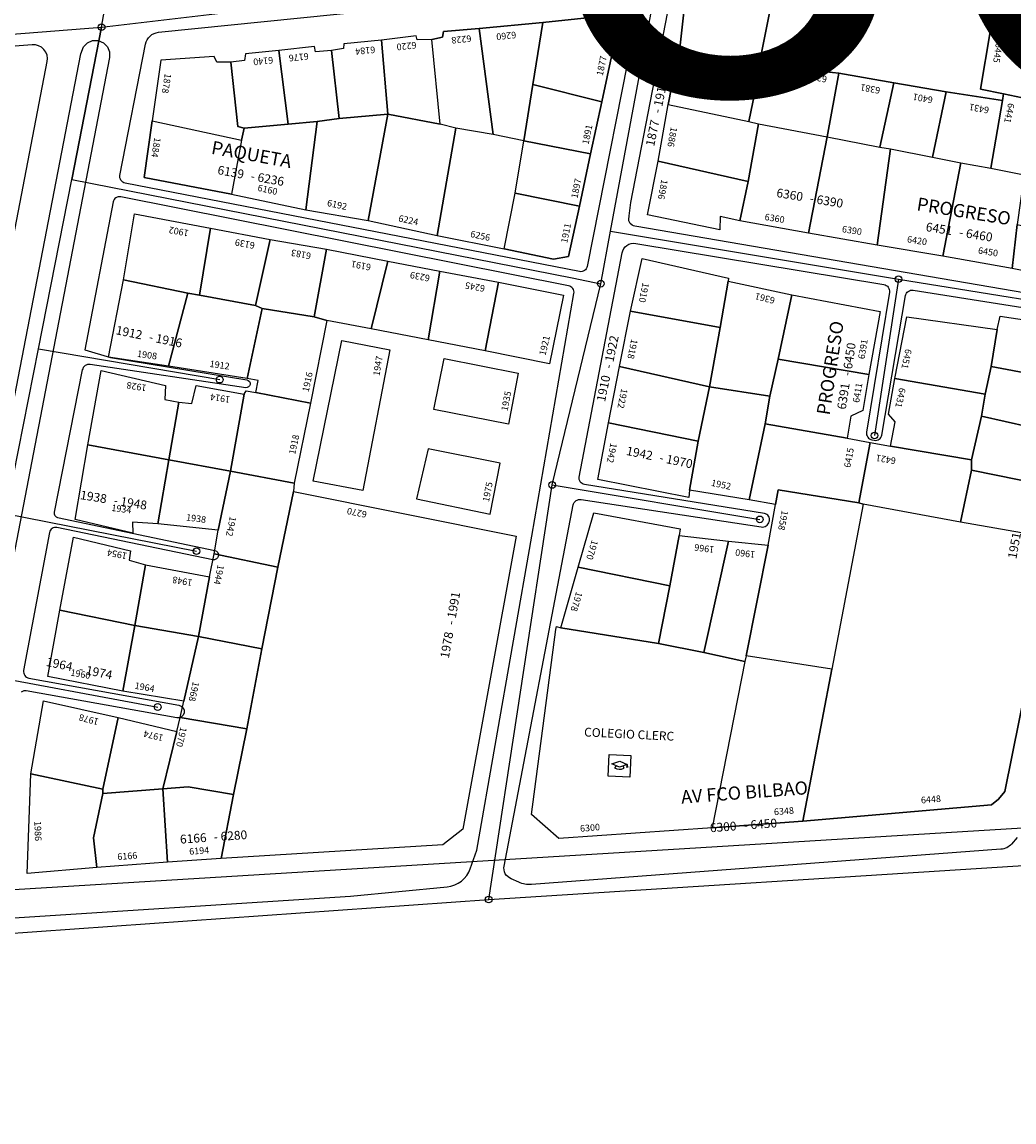
# Model space of a CAD drawing. Extents: x 349377 to 362500, y 6299200 to 6307600.
# Drawn here: x 354585 to 354811, y 6299826 to 6300076 of the extents above; entities that cross this region are included whole.
import ezdxf

# ---------------------------------------------------------------- set-up
doc = ezdxf.new("R2010")
doc.units = 0
doc.header["$MEASUREMENT"] = 0
doc.layers.get('0').update_dxf_attribs({"linetype": 'CONTINUOUS'})
for name, color, linetype in [('1010', 7, 'CONTINUOUS'), ('1400', 7, 'CONTINUOUS'), ('1500', 7, 'CONTINUOUS'), ('2000', 7, 'CONTINUOUS'), ('2510', 7, 'CONTINUOUS'), ('LIMITE_PREDIAL', 7, 'CONTINUOUS')]:
    doc.layers.add(name, color=color, linetype=linetype)

msp = doc.modelspace()

# ---------------------------------------------------------------- linework, layer by layer
at = {"color": 10}
for points in [[(354603.32, 6300074.76), (354621.38, 6300177.9)], [(354716.78, 6300016.44), (354719.01, 6300028.4), (354730.38, 6300089.64)], [(354603.32, 6300074.76), (354670.28, 6300082.7)], [(354421.9, 6300060.53), (354603.32, 6300074.76)], [(354583.29, 6299972.85), (354588.94, 6300001.6), (354596.51, 6300040.11), (354603.32, 6300074.76)], [(354603.32, 6300074.76), (354596.51, 6300040.11), (354710.23, 6300017.79), (354716.78, 6300016.44)], [(354716.78, 6300016.44), (354719.01, 6300028.4), (354784.45, 6300017.49)], [(354705.71, 6299970.68), (354716.78, 6300016.44)], [(354784.45, 6300017.49), (354779, 6299981.9)], [(354784.45, 6300017.49), (354837.07, 6300008.97)], [(354583.29, 6299972.85), (354588.94, 6300001.6), (354630.16, 6299994.62)], [(354583.29, 6299972.85), (354581.43, 6299964.2), (354574.56, 6299927.85), (354616.06, 6299920.17)], [(354583.29, 6299972.85), (354581.43, 6299964.2), (354624.9, 6299955.6)], [(354691.3, 6299876.4), (354705.71, 6299970.68)], [(354705.71, 6299970.68), (354752.92, 6299962.84)], [(354691.3, 6299876.4), (354815.18, 6299884.3)], [(354562.82, 6299867.3), (354691.3, 6299876.4)]]:
    msp.add_lwpolyline(points, dxfattribs=at)
at = {"color": 1}
msp.add_lwpolyline([(358478.55, 6299854.44), (357094.05, 6299633.59), (357004.56, 6299829.71), (356980.25, 6299939.85), (356971.68, 6300118.83), (356564.27, 6300058.71), (356371.66, 6300037.91), (356141.12, 6299995.2), (355551.21, 6299915.97), (355530.42, 6299928.33), (355461.29, 6299932.25), (353839.6, 6299833.21), (353807.64, 6299837.25), (353706.46, 6299829.17), (353691.68, 6299821.09), (353587.91, 6299813.76), (353566.88, 6299814.77), (353456.79, 6299814.77), (353311.15, 6299808.2), (352806, 6299758.18), (352767.22, 6299759.69), (352735.1, 6299756.76), (352735.99, 6299765.11), (352347.55, 6300153.87)], dxfattribs=at)
at = {"color": 4}
for points in [[(354718.44, 6299904.47), (354718.67, 6299909.41), (354723.61, 6299909.17), (354723.38, 6299904.23), (354718.44, 6299904.47)], [(354719.28, 6299907.25), (354721.1, 6299907.84), (354722.8, 6299907.07), (354721.04, 6299906.48), (354719.27, 6299907.24)], [(354720.23, 6299906.83), (354719.91, 6299906.35)], [(354721.88, 6299906.76), (354722.03, 6299906.25)], [(354722.8, 6299907.07), (354722.63, 6299906.42)], [(354722.8, 6299907.07), (354722.65, 6299906.42)], [(354722.8, 6299907.07), (354722.68, 6299906.41)], [(354722.8, 6299907.07), (354722.73, 6299906.41)], [(354722.8, 6299907.07), (354722.76, 6299906.41)], [(354722.8, 6299907.07), (354722.78, 6299906.41)], [(354722.8, 6299907.07), (354722.84, 6299906.41)]]:
    msp.add_lwpolyline(points, dxfattribs=at)
for centre in [(354784.44, 6300017.49), (354778.99, 6299981.9)]:
    msp.add_circle(centre, 0.759)
msp.add_arc((354721.08, 6299908.37), 2.33, 239.9347, 294.1546, dxfattribs=at)
at = {"layer": '1400', "color": 2}
for points in [[(354808.3, 6300059.6), (354803.1, 6300060.7), (354805.3, 6300073.7), (354805.5, 6300082.8), (354805.4, 6300086.8), (354826.3, 6300089.1)], [(354812.9, 6300019.4), (354810.3, 6300019.9), (354794.5, 6300022.7), (354779.6, 6300025.2), (354764, 6300027.9), (354748.4, 6300030.7), (354743.9, 6300031.7), (354743.8, 6300028.7), (354727.4, 6300032.1), (354729.8, 6300044.3), (354732.1, 6300057.2), (354734.3, 6300068.4), (354734.8, 6300070.7), (354735.7, 6300078.9), (354755.8, 6300081.5), (354770.8, 6300083.3), (354768, 6300064.6), (354770.9, 6300064.3), (354783.4, 6300062.1), (354795.3, 6300060.1), (354808.04, 6300058.09), (354808.3, 6300059.6)], [(354706, 6300022), (354709.4, 6300022.6), (354711.9, 6300034.1), (354714.4, 6300046), (354717, 6300057.8), (354719.4, 6300069.2), (354719.2, 6300073.2), (354717.2, 6300077.3), (354703.6, 6300075.8), (354689.1, 6300074.5), (354681, 6300073.8), (354680.8, 6300072.5), (354678.4, 6300072), (354675, 6300071.9), (354674.8, 6300072.8), (354666.9, 6300071.8), (354658.4, 6300071), (354658.3, 6300069.9), (354655.6, 6300069.5), (354651.9, 6300069.2), (354651.7, 6300070.4), (354643.6, 6300069.5), (354636, 6300068.7), (354635.8, 6300067.2), (354632.7, 6300066.8), (354629.5, 6300066.8), (354628.9, 6300068.1), (354616.8, 6300067.3), (354614.8, 6300053.5), (354613, 6300040.6), (354632.8, 6300036.8), (354649.7, 6300033.2), (354663.9, 6300030.8), (354679.6, 6300027.4), (354694.8, 6300024.4), (354706, 6300022)], [(354586.4, 6299882.3), (354587.2, 6299905), (354590.1, 6299921.6), (354607.1, 6299917.8), (354620.4, 6299914.6), (354621.2, 6299917.8), (354622, 6299921.5), (354608.1, 6299923.8), (354591.1, 6299927.1), (354593.8, 6299942.2), (354596.9, 6299958.8), (354609.9, 6299955.7), (354609.6, 6299953.6), (354613.3, 6299952.5), (354627.8, 6299949.8), (354628.9, 6299955), (354629.8, 6299960.4), (354616.1, 6299961.8), (354610.3, 6299962.2), (354610.4, 6299959.7), (354597.3, 6299962.8), (354600.2, 6299979.8), (354603.2, 6299996.7), (354617.8, 6299993.3), (354617.7, 6299990.1), (354620.9, 6299989.5), (354623.8, 6299989.2), (354624.8, 6299993.3), (354635.7, 6299991.3), (354636.2, 6299992.1), (354638.4, 6299991.7), (354638.9, 6299994.4), (354636.4, 6299994.9), (354618.5, 6299997.7), (354604.9, 6299999.7), (354608.3, 6300017.3), (354610.8, 6300032.3), (354628.1, 6300029.1), (354641.6, 6300026.5), (354654.4, 6300024.3), (354668.4, 6300021.6), (354680.2, 6300019.3), (354693.5, 6300016.8), (354708.3, 6300013.8), (354705.1, 6299998.2), (354690.5, 6300001.2), (354677.5, 6300003.7), (354664.6, 6300006.2), (354654.5, 6300008.1), (354650.8, 6299989.3), (354647.1, 6299971.1), (354646.9, 6299969.2), (354697.5, 6299959), (354685.4, 6299892.4), (354680.9, 6299888.8), (354630.5, 6299885.7), (354618.3, 6299884.9), (354602.2, 6299883.7), (354586.4, 6299882.3)], [(354707.2, 6299890.3), (354701, 6299895.7), (354706.54, 6299937.8), (354706.7, 6299938.5), (354707.7, 6299938.2), (354711.6, 6299952), (354715.2, 6299964.3), (354734.8, 6299960.7), (354734.6, 6299959.2), (354745.8, 6299957.9), (354754.8, 6299957), (354756.5, 6299966.2), (354750.5, 6299967.3), (354736.9, 6299969.5), (354736.8, 6299967.8), (354716.1, 6299971.9), (354718.5, 6299984.8), (354721, 6299997.6), (354723.5, 6300010.2), (354726.2, 6300022.2), (354745.8, 6300017.7), (354745.7, 6300017), (354760.2, 6300013.9), (354780.3, 6300010.1), (354777.7, 6299995.8), (354776.3, 6299987.6), (354773.6, 6299986.3), (354772.8, 6299981.3), (354778, 6299980.3), (354782.6, 6299979.5), (354783.7, 6299985), (354782.2, 6299986.8), (354783.6, 6299994.9), (354786.3, 6300008.9), (354806.9, 6300006), (354807.52, 6300009.07), (354827.1, 6300006.1)], [(354662.7, 6299969.4), (354651.4, 6299971.5), (354657.9, 6300003.5), (354668.8, 6300001.4), (354662.7, 6299969.4)], [(354678.8, 6299987.8), (354681.2, 6299999.4), (354698, 6299996.1), (354695.8, 6299984.5), (354678.8, 6299987.8)], [(354674.9, 6299967.5), (354691.6, 6299964), (354693.9, 6299975.6), (354677.5, 6299978.9), (354674.9, 6299967.5)], [(354820.2, 6299958.4), (354808.6, 6299901), (354807.2, 6299899.2), (354805.6, 6299897.9), (354762.7, 6299894.2), (354742.1, 6299892.7), (354707.2, 6299890.3)]]:
    msp.add_lwpolyline(points, dxfattribs=at)
at = {"layer": '1500'}
for centre in [(354603.31, 6300074.76), (354716.77, 6300016.44), (354630.15, 6299994.62), (354705.7, 6299970.68), (354752.92, 6299962.85), (354624.9, 6299955.61), (354616.06, 6299920.18), (354691.29, 6299876.4)]:
    msp.add_circle(centre, 0.759, dxfattribs=at)
at = {"layer": '2000', "color": 1}
for points in [[(354616.26, 6300073.61), (354721.3, 6300084.31)], [(354725.41, 6300079.79), (354713.69, 6300020.38), (354713.6, 6300020.1), (354713.47, 6300019.84), (354713.28, 6300019.61), (354713.05, 6300019.42), (354712.79, 6300019.29), (354712.51, 6300019.2), (354712.22, 6300019.17), (354711.93, 6300019.2), (354608.67, 6300039.32), (354608.39, 6300039.41), (354608.13, 6300039.54), (354607.9, 6300039.73), (354607.71, 6300039.96), (354607.57, 6300040.22), (354607.49, 6300040.5), (354607.46, 6300040.79), (354607.49, 6300041.08), (354613.3, 6300070.91), (354613.44, 6300071.43), (354613.67, 6300071.91), (354613.97, 6300072.36), (354614.33, 6300072.75), (354614.76, 6300073.08), (354615.23, 6300073.34), (354615.73, 6300073.52), (354616.26, 6300073.61)], [(354723.19, 6300031.9), (354723.59, 6300034.9), (354732.5, 6300080.63)], [(354598.6, 6300068.7), (354599.17, 6300070.32), (354600.07, 6300071.23), (354601.25, 6300071.72), (354602.53, 6300071.73), (354603.72, 6300071.24), (354604.63, 6300070.34), (354605.13, 6300069.16), (354605.14, 6300067.88), (354567.35, 6299872.12)], [(354574.84, 6299983.64), (354590.96, 6300066.94), (354591.02, 6300067.68), (354590.91, 6300068.41), (354590.63, 6300069.1), (354590.21, 6300069.7), (354589.65, 6300070.19), (354589, 6300070.54), (354588.29, 6300070.74), (354587.55, 6300070.77), (354425.65, 6300058.17)], [(354561.48, 6299876.87), (354598.6, 6300068.7)], [(354577.49, 6299871.86), (354659.92, 6299877.2), (354681.85, 6299879.3), (354682.72, 6299879.44), (354683.56, 6299879.71), (354684.35, 6299880.09), (354685.08, 6299880.58), (354685.74, 6299881.17), (354686.3, 6299881.84), (354686.76, 6299882.59), (354687.12, 6299883.4), (354688.62, 6299887.6), (354701.12, 6299959), (354710.66, 6300014.22), (354710.69, 6300014.51), (354710.65, 6300014.81), (354710.56, 6300015.09), (354710.42, 6300015.35), (354710.22, 6300015.58), (354709.99, 6300015.76), (354709.73, 6300015.9), (354709.45, 6300015.99), (354607.69, 6300036.2), (354607.4, 6300036.23), (354607.11, 6300036.2), (354606.83, 6300036.12), (354606.57, 6300035.98), (354606.34, 6300035.79), (354606.16, 6300035.56), (354606.02, 6300035.3), (354605.94, 6300035.02), (354599.52, 6300001.4)], [(354831.97, 6300011.12), (354724.49, 6300029.5), (354724.18, 6300029.58), (354723.9, 6300029.73), (354723.43, 6300030.16), (354723.16, 6300030.73), (354723.11, 6300031.05), (354723.19, 6300031.9)], [(354694.8, 6299884.02), (354710.52, 6299966.13), (354710.6, 6299966.41), (354710.74, 6299966.68), (354710.92, 6299966.91), (354711.15, 6299967.11), (354711.41, 6299967.25), (354711.69, 6299967.35), (354711.99, 6299967.39), (354712.28, 6299967.37), (354753.21, 6299961.12), (354753.51, 6299961.1), (354753.81, 6299961.14), (354754.1, 6299961.23), (354754.37, 6299961.37), (354754.6, 6299961.56), (354754.8, 6299961.8), (354754.95, 6299962.06), (354755.05, 6299962.35), (354755.09, 6299962.49), (354755.13, 6299962.78), (354755.11, 6299963.06), (354755.03, 6299963.33), (354754.9, 6299963.59), (354754.72, 6299963.81), (354754.5, 6299963.99), (354754.24, 6299964.11), (354753.97, 6299964.19), (354713.08, 6299970.76), (354712.8, 6299970.84), (354712.54, 6299970.97), (354712.31, 6299971.14), (354712.12, 6299971.36), (354711.98, 6299971.62), (354711.89, 6299971.89), (354711.86, 6299972.18), (354711.88, 6299972.47), (354721.61, 6300023.44), (354721.75, 6300023.94), (354721.99, 6300024.41), (354722.32, 6300024.81), (354722.72, 6300025.15), (354723.17, 6300025.41), (354723.66, 6300025.57), (354724.18, 6300025.64), (354724.7, 6300025.6), (354781.12, 6300016.25), (354781.4, 6300016.17), (354781.67, 6300016.04), (354781.9, 6300015.86), (354782.1, 6300015.64), (354782.24, 6300015.38), (354782.34, 6300015.11), (354782.38, 6300014.81), (354782.36, 6300014.52), (354777.18, 6299982.68), (354777.16, 6299982.38), (354777.2, 6299982.09), (354777.29, 6299981.81), (354777.44, 6299981.55), (354777.63, 6299981.33), (354777.87, 6299981.14), (354778.13, 6299981.01), (354778.41, 6299980.92), (354778.94, 6299980.83), (354779.23, 6299980.8), (354779.52, 6299980.83), (354779.8, 6299980.92), (354780.05, 6299981.07), (354780.27, 6299981.26), (354780.45, 6299981.49), (354780.58, 6299981.75), (354780.66, 6299982.03), (354786.05, 6300013.72), (354786.13, 6300014.01), (354786.26, 6300014.27), (354786.44, 6300014.5), (354786.66, 6300014.7), (354786.91, 6300014.85), (354787.19, 6300014.94), (354787.49, 6300014.98), (354787.78, 6300014.96), (354830.4, 6300008.2)], [(354599.52, 6300001.4), (354605.36, 6299999.63), (354636.34, 6299994.56), (354636.66, 6299994.43), (354636.92, 6299994.2), (354637.06, 6299993.88), (354637.08, 6299993.54), (354636.96, 6299993.21), (354636.72, 6299992.95), (354636.41, 6299992.81), (354636.06, 6299992.79), (354600.7, 6299998.07), (354600.4, 6299998.09), (354600.11, 6299998.05), (354599.82, 6299997.95), (354599.56, 6299997.81), (354599.34, 6299997.61), (354599.15, 6299997.38), (354599.01, 6299997.11), (354598.93, 6299996.82), (354592.55, 6299964.45), (354592.53, 6299964.26), (354592.55, 6299964.07), (354592.61, 6299963.89), (354592.7, 6299963.72), (354592.82, 6299963.57), (354592.97, 6299963.45), (354593.14, 6299963.35), (354593.32, 6299963.3), (354629.02, 6299955.8), (354629.41, 6299955.63), (354629.7, 6299955.33), (354629.86, 6299954.94), (354629.85, 6299954.52), (354629.69, 6299954.13), (354629.39, 6299953.84), (354629, 6299953.68), (354628.58, 6299953.68), (354593.12, 6299961), (354592.84, 6299961.03), (354592.57, 6299961), (354592.31, 6299960.92), (354592.06, 6299960.79), (354591.85, 6299960.61), (354591.68, 6299960.4), (354591.55, 6299960.16), (354591.47, 6299959.89), (354585.59, 6299928.47), (354585.57, 6299928.18), (354585.6, 6299927.89), (354585.69, 6299927.61), (354585.83, 6299927.35), (354586.02, 6299927.13), (354586.25, 6299926.94), (354586.51, 6299926.81), (354586.79, 6299926.73), (354620.9, 6299920.59), (354621.43, 6299920.38), (354621.84, 6299919.98), (354622.07, 6299919.46), (354622.08, 6299918.88), (354621.87, 6299918.35), (354621.48, 6299917.94), (354620.95, 6299917.71), (354620.38, 6299917.7), (354586.19, 6299923.83), (354585.9, 6299923.86), (354585.6, 6299923.82), (354585.31, 6299923.74), (354585.05, 6299923.59)], [(354811.41, 6299890.48), (354810.1, 6299889), (354809.86, 6299888.76), (354809.61, 6299888.54), (354809.33, 6299888.35), (354809.03, 6299888.18), (354808.72, 6299888.05), (354808.4, 6299887.94), (354808.07, 6299887.87), (354807.73, 6299887.82), (354701, 6299879.81), (354700.63, 6299879.8), (354700.26, 6299879.8), (354699.9, 6299879.83), (354699.53, 6299879.89), (354699.17, 6299879.96), (354698.82, 6299880.06), (354698.47, 6299880.18), (354698.13, 6299880.32), (354696.4, 6299881.1), (354696, 6299881.3), (354695.32, 6299881.9), (354695.07, 6299882.27), (354694.89, 6299882.68), (354694.78, 6299883.12), (354694.75, 6299883.57), (354694.8, 6299884.02)]]:
    msp.add_lwpolyline(points, dxfattribs=at)
at = {"layer": 'LIMITE_PREDIAL', "color": 4}
for points in [[(354826.3, 6300089.1), (354805.4, 6300086.8), (354805.5, 6300082.8), (354805.3, 6300073.7), (354822.6, 6300070.6), (354823.9, 6300076.8), (354826.3, 6300089.1)], [(354755.8, 6300081.5), (354735.7, 6300078.9), (354734.8, 6300070.7), (354734.3, 6300068.4), (354752.7, 6300064.3), (354753.1, 6300067.8), (354755.8, 6300081.5)], [(354768, 6300064.6), (354770.8, 6300083.3), (354755.8, 6300081.5), (354753.1, 6300067.8), (354768, 6300064.6)], [(354717, 6300057.8), (354701.3, 6300061.7), (354703.6, 6300075.8), (354717.2, 6300077.3), (354719.2, 6300073.2), (354719.4, 6300069.2), (354717, 6300057.8)], [(354678.4, 6300072), (354680.8, 6300072.5), (354681, 6300073.8), (354689.1, 6300074.5), (354692.3, 6300050.4), (354683.8, 6300051.8), (354680.3, 6300052.7), (354678.4, 6300072)], [(354689.1, 6300074.5), (354703.6, 6300075.8), (354701.3, 6300061.7), (354699.3, 6300048.9), (354692.3, 6300050.4), (354689.1, 6300074.5)], [(354805.3, 6300073.7), (354803.1, 6300060.7), (354808.3, 6300059.6), (354819.8, 6300057.2), (354821.5, 6300064.6), (354822.6, 6300070.6), (354805.3, 6300073.7)], [(354666.9, 6300071.8), (354658.4, 6300071), (354658.3, 6300069.9), (354655.6, 6300069.5), (354657.3, 6300054), (354668.4, 6300055), (354666.9, 6300071.8)], [(354678.4, 6300072), (354675, 6300071.9), (354674.8, 6300072.8), (354666.9, 6300071.8), (354668.4, 6300055), (354680.3, 6300052.7), (354678.4, 6300072)], [(354643.6, 6300069.5), (354636, 6300068.7), (354635.8, 6300067.2), (354632.7, 6300066.8), (354634.3, 6300052.2), (354635.7, 6300051.8), (354645.7, 6300052.7), (354643.6, 6300069.5)], [(354655.6, 6300069.5), (354651.9, 6300069.2), (354651.7, 6300070.4), (354643.6, 6300069.5), (354645.7, 6300052.7), (354652.3, 6300053.3), (354657.3, 6300054), (354655.6, 6300069.5)], [(354632.7, 6300066.8), (354629.5, 6300066.8), (354628.9, 6300068.1), (354616.8, 6300067.3), (354614.8, 6300053.5), (354635.1, 6300049.1), (354635.7, 6300051.8), (354634.3, 6300052.2), (354632.7, 6300066.8)], [(354750.4, 6300053.3), (354752.7, 6300064.3), (354734.3, 6300068.4), (354732.1, 6300057.2), (354750.4, 6300053.3)], [(354768.2, 6300049.8), (354770.9, 6300064.3), (354768, 6300064.6), (354753.1, 6300067.8), (354752.7, 6300064.3), (354750.4, 6300053.3), (354752.6, 6300052.8), (354768.2, 6300049.8)], [(354783.4, 6300062.1), (354770.9, 6300064.3), (354768.2, 6300049.8), (354780.2, 6300047.5), (354783.4, 6300062.1)], [(354714.4, 6300046), (354699.3, 6300048.9), (354701.3, 6300061.7), (354717, 6300057.8), (354714.4, 6300046)], [(354795.3, 6300060.1), (354783.4, 6300062.1), (354780.2, 6300047.5), (354782.6, 6300047.1), (354792.2, 6300045.2), (354795.3, 6300060.1)], [(354808.04, 6300058.09), (354795.3, 6300060.1), (354792.2, 6300045.2), (354798.6, 6300043.9), (354805.4, 6300042.7), (354808.04, 6300058.09)], [(354808.3, 6300059.6), (354808.04, 6300058.09), (354805.4, 6300042.7), (354813, 6300041.2), (354816.8, 6300040.6), (354819.2, 6300052.7), (354819.8, 6300057.2), (354808.3, 6300059.6)], [(354750.3, 6300039.7), (354729.8, 6300044.3), (354732.1, 6300057.2), (354750.4, 6300053.3), (354752.6, 6300052.8), (354750.3, 6300039.7)], [(354649.7, 6300033.2), (354663.9, 6300030.8), (354668.4, 6300055), (354657.3, 6300054), (354652.3, 6300053.3), (354649.7, 6300033.2)], [(354663.9, 6300030.8), (354679.6, 6300027.4), (354683.8, 6300051.8), (354680.3, 6300052.7), (354668.4, 6300055), (354663.9, 6300030.8)], [(354632.8, 6300036.8), (354613, 6300040.6), (354614.8, 6300053.5), (354635.1, 6300049.1), (354632.8, 6300036.8)], [(354632.8, 6300036.8), (354649.7, 6300033.2), (354652.3, 6300053.3), (354645.7, 6300052.7), (354635.7, 6300051.8), (354635.1, 6300049.1), (354632.8, 6300036.8)], [(354679.6, 6300027.4), (354694.8, 6300024.4), (354697.3, 6300037), (354699.3, 6300048.9), (354692.3, 6300050.4), (354683.8, 6300051.8), (354679.6, 6300027.4)], [(354748.4, 6300030.7), (354750.3, 6300039.7), (354752.6, 6300052.8), (354768.2, 6300049.8), (354764, 6300027.9), (354748.4, 6300030.7)], [(354711.9, 6300034.1), (354697.3, 6300037), (354699.3, 6300048.9), (354714.4, 6300046), (354711.9, 6300034.1)], [(354764, 6300027.9), (354768.2, 6300049.8), (354780.2, 6300047.5), (354782.6, 6300047.1), (354779.6, 6300025.2), (354764, 6300027.9)], [(354794.5, 6300022.7), (354779.6, 6300025.2), (354782.6, 6300047.1), (354792.2, 6300045.2), (354798.6, 6300043.9), (354794.5, 6300022.7)], [(354748.4, 6300030.7), (354743.9, 6300031.7), (354743.8, 6300028.7), (354727.4, 6300032.1), (354729.8, 6300044.3), (354750.3, 6300039.7), (354748.4, 6300030.7)], [(354811.4, 6300029.9), (354810.3, 6300019.9), (354794.5, 6300022.7), (354798.6, 6300043.9), (354805.4, 6300042.7), (354813, 6300041.2), (354811.4, 6300029.9)], [(354709.4, 6300022.6), (354706, 6300022), (354694.8, 6300024.4), (354697.3, 6300037), (354711.9, 6300034.1), (354709.4, 6300022.6)], [(354608.3, 6300017.3), (354610.8, 6300032.3), (354628.1, 6300029.1), (354625.6, 6300013.8), (354622.9, 6300014.3), (354608.3, 6300017.3)], [(354625.6, 6300013.8), (354628.1, 6300029.1), (354641.6, 6300026.5), (354638.3, 6300011.5), (354625.6, 6300013.8)], [(354813.2, 6300016.9), (354812.9, 6300019.4), (354810.3, 6300019.9), (354811.4, 6300029.9), (354832.7, 6300025), (354830.8, 6300016.1), (354829.2, 6300014.4), (354813.2, 6300016.9)], [(354638.3, 6300011.5), (354641.6, 6300026.5), (354654.4, 6300024.3), (354651.6, 6300008.9), (354639.8, 6300010.8), (354638.3, 6300011.5)], [(354654.4, 6300024.3), (354668.4, 6300021.6), (354664.6, 6300006.2), (354654.5, 6300008.1), (354651.6, 6300008.9), (354654.4, 6300024.3)], [(354668.4, 6300021.6), (354680.2, 6300019.3), (354677.5, 6300003.7), (354664.6, 6300006.2), (354668.4, 6300021.6)], [(354723.5, 6300010.2), (354726.2, 6300022.2), (354745.8, 6300017.7), (354745.7, 6300017), (354743.9, 6300006.5), (354723.5, 6300010.2)], [(354680.2, 6300019.3), (354693.5, 6300016.8), (354690.5, 6300001.2), (354677.5, 6300003.7), (354680.2, 6300019.3)], [(354618.5, 6299997.7), (354604.9, 6299999.7), (354608.3, 6300017.3), (354622.9, 6300014.3), (354618.5, 6299997.7)], [(354705.1, 6299998.2), (354690.5, 6300001.2), (354693.5, 6300016.8), (354708.3, 6300013.8), (354705.1, 6299998.2)], [(354745.7, 6300017), (354760.2, 6300013.9), (354757.1, 6299999.3), (354755.2, 6299990.9), (354741.5, 6299993), (354743.9, 6300006.5), (354745.7, 6300017)], [(354636.4, 6299994.9), (354618.5, 6299997.7), (354622.9, 6300014.3), (354625.6, 6300013.8), (354638.3, 6300011.5), (354639.8, 6300010.8), (354636.4, 6299994.9)], [(354760.2, 6300013.9), (354780.3, 6300010.1), (354777.7, 6299995.8), (354757.1, 6299999.3), (354760.2, 6300013.9)], [(354638.4, 6299991.7), (354638.9, 6299994.4), (354636.4, 6299994.9), (354639.8, 6300010.8), (354651.6, 6300008.9), (354654.5, 6300008.1), (354650.8, 6299989.3), (354638.4, 6299991.7)], [(354721, 6299997.6), (354723.5, 6300010.2), (354743.9, 6300006.5), (354741.5, 6299993), (354721, 6299997.6)], [(354783.6, 6299994.9), (354786.3, 6300008.9), (354806.9, 6300006), (354805.5, 6299997.6), (354804.1, 6299991.3), (354783.6, 6299994.9)], [(354805.5, 6299997.6), (354806.9, 6300006), (354807.52, 6300009.07), (354827.1, 6300006.1), (354828.5, 6300004.8), (354829, 6300003.9), (354826.9, 6299993.6), (354805.5, 6299997.6)], [(354668.8, 6300001.4), (354662.7, 6299969.4), (354651.4, 6299971.5), (354657.9, 6300003.5), (354668.8, 6300001.4)], [(354695.8, 6299984.5), (354678.8, 6299987.8), (354681.2, 6299999.4), (354698, 6299996.1), (354695.8, 6299984.5)], [(354777.7, 6299995.8), (354776.3, 6299987.6), (354773.6, 6299986.3), (354772.8, 6299981.3), (354754.1, 6299984.6), (354755.2, 6299990.9), (354757.1, 6299999.3), (354777.7, 6299995.8)], [(354600.2, 6299979.8), (354603.2, 6299996.7), (354617.8, 6299993.3), (354617.7, 6299990.1), (354620.9, 6299989.5), (354618.6, 6299976.4), (354600.2, 6299979.8)], [(354718.5, 6299984.8), (354721, 6299997.6), (354741.5, 6299993), (354738.9, 6299980.6), (354718.5, 6299984.8)], [(354824.8, 6299981.5), (354803.3, 6299986.3), (354804.1, 6299991.3), (354805.5, 6299997.6), (354826.9, 6299993.6), (354824.8, 6299981.5)], [(354782.6, 6299979.5), (354783.7, 6299985), (354782.2, 6299986.8), (354783.6, 6299994.9), (354804.1, 6299991.3), (354803.3, 6299986.3), (354801, 6299976.4), (354782.6, 6299979.5)], [(354620.9, 6299989.5), (354623.8, 6299989.2), (354624.8, 6299993.3), (354635.7, 6299991.3), (354632.6, 6299973.8), (354618.6, 6299976.4), (354620.9, 6299989.5)], [(354636.2, 6299992.1), (354638.4, 6299991.7), (354650.8, 6299989.3), (354647.1, 6299971.1), (354632.6, 6299973.8), (354635.7, 6299991.3), (354636.2, 6299992.1)], [(354750.5, 6299967.3), (354736.9, 6299969.5), (354738.9, 6299980.6), (354741.5, 6299993), (354755.2, 6299990.9), (354754.1, 6299984.6), (354750.5, 6299967.3)], [(354822.3, 6299969.7), (354801, 6299974), (354801, 6299976.4), (354803.3, 6299986.3), (354824.8, 6299981.5), (354822.3, 6299969.7)], [(354736.9, 6299969.5), (354736.8, 6299967.8), (354716.1, 6299971.9), (354718.5, 6299984.8), (354738.9, 6299980.6), (354736.9, 6299969.5)], [(354756.5, 6299966.2), (354750.5, 6299967.3), (354754.1, 6299984.6), (354772.8, 6299981.3), (354778, 6299980.3), (354775.4, 6299966.6), (354757.1, 6299969.6), (354756.5, 6299966.2)], [(354616.1, 6299961.8), (354610.3, 6299962.2), (354610.4, 6299959.7), (354597.3, 6299962.8), (354600.2, 6299979.8), (354618.6, 6299976.4), (354616.1, 6299961.8)], [(354677.5, 6299978.9), (354674.9, 6299967.5), (354691.6, 6299964), (354693.9, 6299975.6), (354677.5, 6299978.9)], [(354778, 6299980.3), (354782.6, 6299979.5), (354801, 6299976.4), (354801, 6299974), (354798.5, 6299962.2), (354776.4, 6299966.3), (354775.4, 6299966.6), (354778, 6299980.3)], [(354629.8, 6299960.4), (354616.1, 6299961.8), (354618.6, 6299976.4), (354632.6, 6299973.8), (354629.8, 6299960.4)], [(354628.9, 6299955), (354629.8, 6299960.4), (354632.6, 6299973.8), (354647.1, 6299971.1), (354646.9, 6299969.2), (354643.4, 6299952), (354628.9, 6299955)], [(354798.5, 6299962.2), (354801, 6299974), (354822.3, 6299969.7), (354820.2, 6299958.4), (354798.5, 6299962.2)], [(354630.5, 6299885.7), (354633.3, 6299900.3), (354636.3, 6299915.2), (354639.7, 6299933.4), (354643.4, 6299952), (354646.9, 6299969.2), (354697.5, 6299959), (354685.4, 6299892.4), (354680.9, 6299888.8), (354630.5, 6299885.7)], [(354757.1, 6299969.6), (354775.4, 6299966.6), (354776.4, 6299966.3), (354769.3, 6299928.8), (354749.8, 6299931.8), (354754.8, 6299957), (354756.5, 6299966.2), (354757.1, 6299969.6)], [(354762.7, 6299894.2), (354805.6, 6299897.9), (354807.2, 6299899.2), (354808.6, 6299901), (354820.2, 6299958.4), (354798.5, 6299962.2), (354776.4, 6299966.3), (354769.3, 6299928.8), (354762.7, 6299894.2)], [(354711.6, 6299952), (354715.2, 6299964.3), (354734.8, 6299960.7), (354734.6, 6299959.2), (354732.5, 6299947.7), (354711.6, 6299952)], [(354593.8, 6299942.2), (354596.9, 6299958.8), (354609.9, 6299955.7), (354609.6, 6299953.6), (354613.3, 6299952.5), (354610.9, 6299938.7), (354593.8, 6299942.2)], [(354734.6, 6299959.2), (354745.8, 6299957.9), (354740.2, 6299932.6), (354729.9, 6299934.6), (354732.5, 6299947.7), (354734.6, 6299959.2)], [(354745.8, 6299957.9), (354754.8, 6299957), (354749.8, 6299931.8), (354749.5, 6299930.5), (354740.2, 6299932.6), (354745.8, 6299957.9)], [(354625.3, 6299936.2), (354627.8, 6299949.8), (354628.9, 6299955), (354643.4, 6299952), (354639.7, 6299933.4), (354625.3, 6299936.2)], [(354613.3, 6299952.5), (354627.8, 6299949.8), (354625.3, 6299936.2), (354610.9, 6299938.7), (354613.3, 6299952.5)], [(354707.7, 6299938.2), (354711.6, 6299952), (354732.5, 6299947.7), (354729.9, 6299934.6), (354707.7, 6299938.2)], [(354591.1, 6299927.1), (354593.8, 6299942.2), (354610.9, 6299938.7), (354608.1, 6299923.8), (354591.1, 6299927.1)], [(354608.1, 6299923.8), (354610.9, 6299938.7), (354625.3, 6299936.2), (354622, 6299921.5), (354608.1, 6299923.8)], [(354621.2, 6299917.8), (354622, 6299921.5), (354625.3, 6299936.2), (354639.7, 6299933.4), (354636.3, 6299915.2), (354621.2, 6299917.8)], [(354742.1, 6299892.7), (354707.2, 6299890.3), (354701, 6299895.7), (354706.54, 6299937.8), (354706.7, 6299938.5), (354707.7, 6299938.2), (354729.9, 6299934.6), (354740.2, 6299932.6), (354749.5, 6299930.5), (354742.1, 6299892.7)], [(354742.1, 6299892.7), (354762.7, 6299894.2), (354769.3, 6299928.8), (354749.8, 6299931.8), (354749.5, 6299930.5), (354742.1, 6299892.7)], [(354587.2, 6299905), (354590.1, 6299921.6), (354607.1, 6299917.8), (354603.6, 6299901.5), (354587.2, 6299905)], [(354607.1, 6299917.8), (354620.4, 6299914.6), (354617.2, 6299901.6), (354603.6, 6299900.5), (354603.6, 6299901.5), (354607.1, 6299917.8)], [(354621.2, 6299917.8), (354636.3, 6299915.2), (354633.3, 6299900.3), (354623, 6299902), (354617.2, 6299901.6), (354620.4, 6299914.6), (354621.2, 6299917.8)], [(354586.4, 6299882.3), (354587.2, 6299905), (354603.6, 6299901.5), (354603.6, 6299900.5), (354601.5, 6299890.4), (354602.2, 6299883.7), (354586.4, 6299882.3)], [(354602.2, 6299883.7), (354601.5, 6299890.4), (354603.6, 6299900.5), (354617.2, 6299901.6), (354618.3, 6299884.9), (354602.2, 6299883.7)], [(354630.5, 6299885.7), (354618.3, 6299884.9), (354617.2, 6299901.6), (354623, 6299902), (354633.3, 6299900.3), (354630.5, 6299885.7)]]:
    msp.add_lwpolyline(points, dxfattribs=at)

# ---------------------------------------------------------------- texts
at = {"color": 3}
msp.add_text('868', height=110, dxfattribs=at).set_placement((354704.04, 6300060))
at = {"color": 10}
for s, height, rotation, p in [('PAQUETA', 3, 349.6761, (354628.08, 6300046.01)), ('6360', 2, 350.5356, (354756.58, 6300036.19)), (' - 6390', 2, 350.5356, (354763.56, 6300035.02)), ('PROGRESO', 3, 350.8221, (354788.43, 6300033.15)), ('6451', 2, 350.8221, (354790.53, 6300028.43)), (' - 6460', 2, 350.8221, (354797.51, 6300027.3)), ('PROGRESO', 3, 81.3027, (354768.77, 6299986.42)), (' - 6450', 2, 81.3027, (354773.51, 6299994.73)), ('6391', 2, 81.3027, (354772.44, 6299987.73)), ('AV FCO BILBAO', 3, 4.2972, (354735.13, 6299898.2))]:
    msp.add_text(s, height=height, rotation=rotation, dxfattribs=at).set_placement(p)
at = {"color": 4}
msp.add_text('COLEGIO CLERC', height=2, rotation=357.2392, dxfattribs=at).set_placement((354712.94, 6299913.5))
at = {"layer": '1010', "color": 10}
for s, rotation, p in [(' - 1911', 78.4952, (354730.3, 6300054.47)), ('1877', 78.4952, (354728.89, 6300047.54)), ('6139', 349.6761, (354629.53, 6300041.38)), (' - 6236', 349.6761, (354636.49, 6300040.11)), ('1912', 348.3583, (354606.41, 6300004.97)), (' - 1916', 348.3583, (354613.34, 6300003.55)), (' - 1922', 78.1514, (354719.18, 6299996.38)), ('1910', 78.1514, (354717.73, 6299989.46)), ('1942', 348.301, (354722.43, 6299977.53)), (' - 1970', 348.301, (354729.36, 6299976.09)), ('1938', 350.8221, (354598.34, 6299967.47)), (' - 1948', 350.8221, (354605.33, 6299966.34)), ('1951', 79.6411, (354811.22, 6299953.75)), (' - 1991', 80.0995, (354683.43, 6299938.09)), ('1978', 80.0995, (354682.22, 6299931.12)), ('1964', 348.1292, (354590.55, 6299929.56)), (' - 1974', 348.1292, (354597.47, 6299928.1)), ('6300', 4.2972, (354741.64, 6299891.69)), (' - 6450', 4.2972, (354748.7, 6299892.22)), ('6166', 4.068, (354621.2, 6299889.09)), (' - 6280', 4.068, (354628.26, 6299889.59))]:
    msp.add_text(s, height=2, rotation=rotation, dxfattribs=at).set_placement(p)
at = {"layer": '2510', "color": 4}
for s, rotation, p in [('6260', 185.8675, (354697.47, 6300073.78)), ('6220', 185.8675, (354674.81, 6300071.45)), ('6228', 185.8675, (354687.28, 6300072.96)), ('6445', 261.899, (354806.57, 6300071.28)), ('6176', 185.8675, (354650.3, 6300068.93)), ('6184', 185.8675, (354665.43, 6300070.42)), ('6140', 185.8675, (354642.23, 6300068.05)), ('1877', 78.3233, (354717.22, 6300063.62)), ('1878', 259.6645, (354735.06, 6300066.45)), ('1878', 260.9823, (354617.68, 6300064.33)), ('6371', 169.7101, (354768.3, 6300063.62)), ('6381', 169.7101, (354780.4, 6300061.07)), ('6401', 169.7101, (354792.34, 6300058.91)), ('6431', 169.7101, (354805.13, 6300056.59)), ('6441', 257.9456, (354809.37, 6300057.61)), ('1891', 78.3233, (354713.99, 6300047.99)), ('1886', 259.6645, (354732.71, 6300052.15)), ('1884', 260.9823, (354615.31, 6300049.77)), ('6160', 347.7854, (354638.66, 6300037.57)), ('1897', 78.3233, (354711.46, 6300035.74)), ('1896', 259.6645, (354730.54, 6300040.24)), ('6192', 347.7854, (354654.46, 6300034.14)), ('6224', 347.7854, (354670.67, 6300030.63)), ('6360', 351.0512, (354753.93, 6300030.93)), ('1902', 169.4236, (354623.21, 6300028.61)), ('1911', 78.3233, (354709.13, 6300025.57)), ('6390', 351.0512, (354771.5, 6300028.17)), ('6139', 169.4236, (354638.24, 6300025.8)), ('6256', 347.7854, (354687.01, 6300027.09)), ('6420', 351.0512, (354786.3, 6300025.85)), ('6183', 169.4236, (354651.02, 6300023.42)), ('6450', 351.0512, (354802.44, 6300023.31)), ('6191', 169.4236, (354664.65, 6300020.87)), ('6239', 169.4236, (354678.03, 6300018.37)), ('6245', 169.4236, (354690.56, 6300016.03)), ('1910', 258.5758, (354726.29, 6300016.77)), ('6361', 165.7567, (354756.47, 6300013.27)), ('1921', 77.0628, (354704.21, 6300000.01)), ('1918', 258.5758, (354723.71, 6300003.94)), ('1908', 352.0253, (354611.3, 6299999.82)), ('6391', 80.4433, (354776.7, 6299999.19)), ('6451', 258.1175, (354786.01, 6300001.71)), ('1912', 352.0253, (354627.79, 6299997.52)), ('1947', 80.8443, (354666.48, 6299995.39)), ('1916', 77.865, (354650.37, 6299991.72)), ('1928', 170.9133, (354613.61, 6299993.41)), ('6411', 80.4433, (354775.49, 6299989.27)), ('1914', 170.9133, (354632.63, 6299990.77)), ('1935', 78.7244, (354695.58, 6299987.38)), ('1922', 258.5758, (354721.44, 6299992.7)), ('6431', 258.1175, (354784.62, 6299992.88)), ('1918', 77.865, (354647.31, 6299977.5)), ('1942', 258.5758, (354719, 6299980.31)), ('6415', 79.813, (354773.5, 6299974.5)), ('6421', 170.7987, (354783.93, 6299976.86)), ('1975', 78.7244, (354691.34, 6299966.72)), ('1952', 348.0719, (354741.75, 6299970.49)), ('1934', 352.7128, (354605.47, 6299964.77)), ('1938', 352.7128, (354622.45, 6299962.6)), ('6270', 168.1631, (354663.71, 6299964.63)), ('1958', 259.2634, (354757.91, 6299964.98)), ('1942', 258.2894, (354632.47, 6299963.61)), ('1970', 253.1327, (354714.76, 6299958.29)), ('1966', 172.976, (354742.64, 6299956.69)), ('1960', 172.976, (354751.94, 6299955.55)), ('1954', 168.7934, (354609.19, 6299955.2)), ('1944', 258.2894, (354629.7, 6299952.61)), ('1948', 170.4549, (354624.04, 6299949.13)), ('1978', 253.1327, (354711.2, 6299946.52)), ('1960', 349.9053, (354596.15, 6299927.34)), ('1964', 349.9053, (354610.73, 6299924.35)), ('1968', 257.3153, (354624.07, 6299926.05)), ('1978', 165.9859, (354602.78, 6299917.49)), ('1974', 165.9859, (354617.48, 6299913.82)), ('1970', 257.3153, (354621.23, 6299915.71)), ('6448', 4.7556, (354789.6, 6299898.24)), ('6348', 4.7556, (354756.19, 6299895.57)), ('1986', 271.6966, (354588.03, 6299894.22)), ('6300', 4.7556, (354712.11, 6299891.79)), ('6166', 4.2399, (354606.94, 6299885.37)), ('6194', 4.2399, (354623.28, 6299886.58))]:
    msp.add_text(s, height=1.5, rotation=rotation, dxfattribs=at).set_placement(p)

doc.saveas('drawing.dxf')
